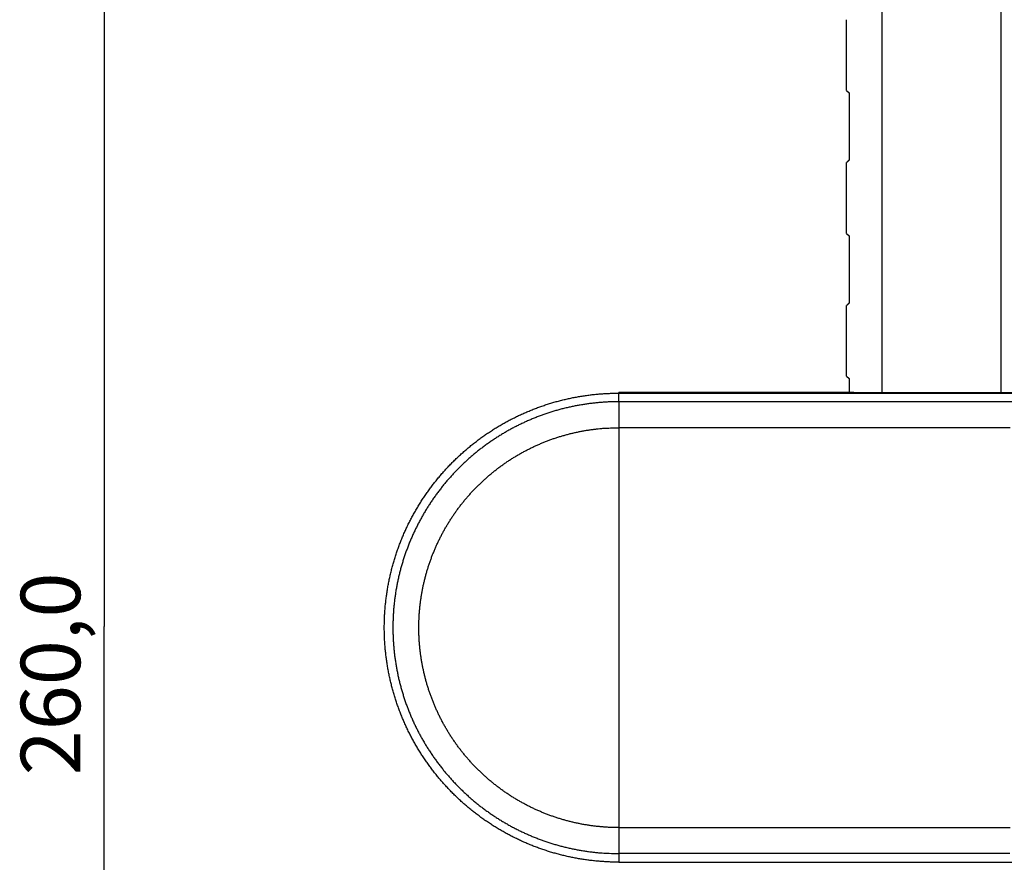
# Model space of a CAD drawing. Extents: x 107 to 1499, y 5 to 956.
# Drawn here: x 638 to 721, y 298 to 368 of the extents above; entities that cross this region are included whole.
import ezdxf

# ---------------------------------------------------------------- set-up
doc = ezdxf.new("R2010")
doc.units = 0
doc.layers.get('0').update_dxf_attribs({"linetype": 'CONTINUOUS'})
doc.layers.add('2', color=7, linetype='CONTINUOUS')
doc.layers.get('0').off()
doc.styles.get("Standard").update_dxf_attribs({"font": 'monotxt.shx'})
doc.dimstyles.new('DSTYLE1', dxfattribs={"dimtxt": 5, "dimasz": 3, "dimexe": 3, "dimexo": 0, "dimgap": 2, "dimtad": 1, "dimrnd": 0.1, "dimzin": 3, "dimcen": 0.09, "dimazin": 3, "dimtp": 1, "dimtm": 1, "dimtfac": 1, "dimtofl": 0, "dimtmove": 0, "dimatfit": 3})

# ---------------------------------------------------------------- blocks, each defined once
blk = doc.blocks.new('_AH1')
at = {"color": 0, "linetype": 'CONTINUOUS'}
for p, q in [((-1, 0.166667), (0, 0)), ((-1, 0.166667), (-1, -0.166667)), ((0, 0), (-1, -0.166667)), ((0, 0), (-1, 0))]:
    blk.add_line(p, q, dxfattribs=at)
blk = doc.blocks.new('*D35977')
at = {"layer": '2', "color": 1, "linetype": 'CONTINUOUS'}
for p, q in [((690.49379, 447.37684), (642.09333, 447.37684)), ((645.09333, 447.37684), (645.09333, 317.37684)), ((645.09333, 187.37684), (645.09333, 317.37684)), ((690.49379, 187.37684), (642.09333, 187.37684))]:
    blk.add_line(p, q, dxfattribs=at)
at = {"layer": '2', "color": 1, "xscale": 3, "yscale": 3, "zscale": 3}
for p, rotation in [((645.09333, 447.37684), 90), ((645.09333, 187.37684), 270)]:
    blk.add_blockref('_AH1', p, dxfattribs=dict(at, rotation=rotation))
at = {"layer": '2', "color": 1, "linetype": 'CONTINUOUS'}
blk.add_text('260,0', height=5, rotation=90, dxfattribs=at).set_placement((643.09233, 304.87684))

msp = doc.modelspace()

# ---------------------------------------------------------------- linework, layer by layer
at = {"layer": '2', "color": 40, "linetype": 'CONTINUOUS'}
for p, q in [((710.44143, 369.05821), (710.44143, 337.02196)), ((720.49379, 337.02076), (720.49379, 369.05821)), ((707.49379, 362.40185), (707.49379, 368.35185)), ((707.49386, 362.40185), (707.69388, 362.2019)), ((707.69388, 362.2019), (707.69388, 356.5519)), ((707.49379, 350.40185), (707.49379, 356.35185)), ((707.49385, 350.40185), (707.69387, 350.2019)), ((707.69387, 350.2019), (707.69387, 344.5519)), ((707.49379, 338.40185), (707.49379, 344.35185)), ((707.49385, 338.40185), (707.69387, 338.2019)), ((707.69387, 338.2019), (707.69387, 337.02229)), ((688.34336, 336.9808), (688.34337, 337.02459)), ((688.33869, 297.58577), (688.33868, 297.54198))]:
    msp.add_line(p, q, dxfattribs=at)
at = {"layer": '2', "color": 3, "linetype": 'CONTINUOUS'}
for p, q in [((688.34328, 336.26007), (688.34336, 336.9808)), ((688.34328, 336.26007), (688.34302, 334.07904)), ((688.34303, 334.07906), (688.33904, 300.48751)), ((688.33904, 300.48751), (688.33878, 298.30649)), ((688.33878, 298.3065), (688.33869, 297.58577))]:
    msp.add_line(p, q, dxfattribs=at)
for points in [[(940.91296, 300.46612, 0), (943.90268, 300.46612)], [(1030.6047, 300.46612, 0), (1033.2224, 300.46612)], [(730.19491, 298.30152, 0), (727.20672, 298.30187)], [(1023.0436, 297.56438, 0), (1020.2103, 297.56438)], [(1014.5438, 297.56438, 0), (1011.7105, 297.56438)], [(966.37235, 297.56438, 0), (963.54482, 297.56438)], [(1036.5842, 300.46612, 0), (1041.7621, 300.46612)], [(751.12292, 298.29903, 0), (748.1332, 298.29939, 0), (745.14346, 298.29974)], [(721.21969, 298.30258), (718.23602, 298.30293), (715.27019, 298.30328), (712.25657, 298.30364), (709.17255, 298.30401), (706.27712, 298.30435), (703.65947, 298.30466), (700.29766, 298.30506, 0.00000001), (695.11972, 298.30567), (688.33875, 298.30648)], [(766.07144, 298.29726, -0.00000001), (763.08174, 298.29762)], [(1042.8765, 336.9594, 0.00000001), (1040.0432, 336.9594)], [(1031.5434, 336.95941, 0.00000001), (1028.7101, 336.95941)], [(787.15544, 336.9691, 0.00000002), (790.34132, 336.96872, 0.00000003), (795.24831, 336.96814, 0.00000001), (801.67444, 336.96739)], [(966.37228, 336.95941, 0.00000001), (963.54474, 336.95941, 0.00000001), (960.7341, 336.95941)], [(1006.0439, 336.95941, 0.00000001), (1003.2106, 336.95941)], [(1000.3774, 336.95941, 0.00000001), (997.54409, 336.95941)], [(986.21097, 336.95941, 0.00000001), (983.37779, 336.95941)], [(730.19945, 336.25513, -0.00000001), (727.21126, 336.25548)], [(977.71077, 336.95941, 0.00000001), (974.87786, 336.95941, 0.00000001), (972.04603, 336.95941)], [(688.34329, 336.98082), (691.17657, 336.98048, 0.00000001), (694.00985, 336.98015), (696.84313, 336.97981), (699.67641, 336.97947), (702.50969, 336.97913), (705.34297, 336.9788, 0.00000001), (708.17625, 336.97846), (711.00953, 336.97812), (713.84281, 336.97778), (716.67609, 336.97745), (719.50937, 336.97711), (722.34265, 336.97677)], [(949.73094, 336.95941, 0.00000001), (946.54505, 336.95941)], [(724.22, 336.25584, -0.00000001), (721.22422, 336.2562), (718.24055, 336.25656), (715.27472, 336.25691), (712.2611, 336.25728, -0.00000002), (709.17708, 336.25765, -0.00000001), (706.28165, 336.25799), (703.664, 336.25831, -0.00000002), (700.30219, 336.25871, -0.00000004), (695.12425, 336.25933), (688.34329, 336.26015)], [(728.00921, 336.9761, 0.00000001), (730.84248, 336.97576)], [(688.33912, 300.48754), (691.32884, 300.48719), (694.31856, 300.48683), (697.30828, 300.48647, 0.00000001), (700.298, 300.48611), (703.28772, 300.48576), (706.27744, 300.4854), (709.26716, 300.48504), (712.25688, 300.48469), (715.2466, 300.48433), (718.23632, 300.48398), (721.22604, 300.48362)], [(742.17559, 336.97442, 0.00000001), (745.00888, 336.97408)], [(955.86191, 336.23871, 0.00000001), (958.8516, 336.23871)], [(961.84129, 336.23871, 0.00000001), (964.83099, 336.23871, 0.00000001), (967.82069, 336.23871, 0.00000001), (970.81039, 336.23871)], [(747.84218, 336.97375, 0.00000001), (750.67543, 336.97341)], [(979.7795, 336.23871, 0.00000001), (982.76921, 336.23871)], [(997.71767, 336.23871, 0.00000001), (1000.7075, 336.23871)], [(770.51411, 336.97106, 0.00000001), (773.34165, 336.97073, 0.00000001), (776.15229, 336.9704, 0.00000001), (779.00821, 336.97006, 0.00000001), (781.93084, 336.96971)], [(787.15085, 297.57407, 0.00000003), (790.33675, 297.5737, 0.00000005), (795.24375, 297.57313, 0.00000002), (801.6699, 297.57237)], [(792.60691, 300.47518, 0.00000003), (795.96867, 300.47478, 0.00000005), (801.14653, 300.47418, 0.00000003), (807.92738, 300.47338)], [(764.84037, 336.97173, 0.00000001), (767.6751, 336.9714)], [(1021.6116, 336.23871, 0.00000001), (1024.6253, 336.23871, 0.00000001), (1027.7093, 336.23872)], [(721.22399, 334.07516), (718.24033, 334.07552), (715.2745, 334.07587, -0.00000001), (712.26088, 334.07623), (709.17687, 334.0766), (706.28144, 334.07694), (703.66379, 334.07725), (700.30199, 334.07766, -0.00000002), (695.12406, 334.07827), (688.34311, 334.07908)], [(730.19922, 334.0741, -0.00000001), (727.21103, 334.07445, -0.00000001), (724.21977, 334.07481)], [(784.0145, 336.24869, 0.00000001), (781.02477, 336.24904, 0.00000001), (778.03505, 336.2494)], [(742.15812, 334.07268, -0.00000001), (739.16849, 334.07303)], [(688.33875, 297.58581), (691.17202, 297.58547), (694.00529, 297.58513), (696.83857, 297.58479), (699.67184, 297.58445, 0.00000001), (702.50511, 297.58411, 0.00000001), (705.33838, 297.58377), (708.17165, 297.58343, 0.00000001), (711.00493, 297.58309, 0.00000001), (713.8382, 297.58276), (716.67147, 297.58242, 0.00000002), (719.50475, 297.58208), (722.33802, 297.58174, 0.00000002), (725.1713, 297.58141)], [(1021.6355, 334.05767, 0.00000001), (1018.6458, 334.05767)], [(733.18492, 300.4822, 0.00000001), (736.17463, 300.48184)], [(1036.5842, 336.23872, 0.00000003), (1041.7621, 336.23873)], [(763.0862, 334.0702, -0.00000002), (760.09647, 334.07055, -0.00000002), (757.10674, 334.07091, -0.00000002), (754.11702, 334.07126)], [(742.15406, 300.48113, 0.00000002), (745.14377, 300.48078)], [(792.98367, 336.24761, 0.00000002), (789.99394, 336.24797, 0.00000002), (787.00422, 336.24833)], [(772.05537, 334.06914, -0.00000002), (769.06565, 334.06949)], [(748.13349, 300.48042, 0.00000002), (751.12322, 300.48007, 0.00000002), (754.11291, 300.47972, 0.00000002), (757.10252, 300.47936, 0.00000002), (760.09232, 300.47901, 0.00000002), (763.08242, 300.47865, 0.00000002), (766.07173, 300.4783, 0.00000002), (769.0599, 300.47795)], [(792.98346, 334.06668, -0.00000002), (789.99373, 334.06703, -0.00000002), (787.00401, 334.06738, -0.00000002), (784.01428, 334.06773, -0.00000002), (781.02455, 334.06808, -0.00000002), (778.03483, 334.06844)], [(730.83785, 297.58073, 0.00000002), (733.67112, 297.58039, 0.00000002), (736.5044, 297.58006)], [(1015.6561, 334.05767, 0.00000002), (1012.6664, 334.05766, 0.00000002), (1009.6766, 334.05766)], [(804.94237, 334.06527, -0.00000002), (801.95264, 334.06562, -0.00000002), (798.96292, 334.06598, -0.00000002), (795.97319, 334.06633)], [(759.171, 297.57737, 0.00000002), (762.00391, 297.57704, 0.00000002), (764.83574, 297.5767, 0.00000002), (767.67047, 297.57637, 0.00000002), (770.50949, 297.57603, 0.00000002), (773.33704, 297.5757, 0.00000002), (776.14768, 297.57537, 0.00000002), (779.0036, 297.57503, 0.00000003), (781.92624, 297.57469, 0.00000002), (784.67017, 297.57437)], [(772.05113, 300.4776, 0.00000002), (775.04689, 300.47724, 0.00000002), (778.03053, 300.47689)], [(804.94256, 336.24617, 0.00000002), (801.95284, 336.24653, 0.00000002), (798.96311, 336.24689)], [(780.99633, 300.47654, 0.00000002), (784.00992, 300.47619, 0.00000003), (787.0939, 300.47583, 0.00000002), (789.9893, 300.47549)], [(1003.6972, 334.05766, 0.00000002), (1000.7075, 334.05766, 0.00000003), (997.71777, 334.05766, 0.00000003), (994.72805, 334.05765, 0.00000003), (991.73835, 334.05765, 0.00000003), (988.74863, 334.05765, 0.00000003), (985.75889, 334.05764, 0.00000003), (982.76921, 334.05764, 0.00000003), (979.7796, 334.05764, 0.00000004), (976.78979, 334.05763, 0.00000004), (973.7997, 334.05763, 0.00000004), (970.81039, 334.05762, 0.00000004), (967.82222, 334.05761, 0.00000004), (964.83099, 334.05761, 0.00000004), (961.83524, 334.0576, 0.00000004), (958.8516, 334.05759, 0.00000004), (955.8858, 334.05758, 0.00000005), (952.87222, 334.05758, 0.00000006), (949.78824, 334.05757, 0.00000005), (946.89285, 334.05756)], [(944.27524, 334.05755, 0.00000007), (940.91349, 334.05753, 0.00000013), (935.73564, 334.05751, 0.00000006), (928.9548, 334.05748, 0.00000003)], [(826.66233, 295.06921, 0.00000023), (826.21913, 295.14901, 0.00000023), (825.77594, 295.22882, 0.00000023), (825.33274, 295.30863, 0.00000022), (824.88955, 295.38843, 0.00000021), (824.44635, 295.46824, 0.00000021), (824.00316, 295.54804, 0.0000002), (823.55997, 295.62785, 0.0000002), (823.11677, 295.70765, 0.00000019), (822.67358, 295.78745, 0.00000019), (822.23039, 295.86725, 0.00000018), (821.7872, 295.94706, 0.00000018), (821.34401, 296.02686, 0.00000017), (820.90082, 296.10666, 0.00000017), (820.45763, 296.18646, 0.00000016), (820.01445, 296.26626, 0.00000016), (819.57126, 296.34606, 0.00000015), (819.12807, 296.42586, 0.00000014), (818.68488, 296.50566, 0.00000014), (818.2417, 296.58546, 0.00000013), (817.79851, 296.66526, 0.00000013), (817.35532, 296.74506, 0.00000012), (816.91215, 296.82485, 0.00000012), (816.46895, 296.90465, 0.00000011), (816.02571, 296.98446, 0.00000011), (815.58258, 297.06425, 0.0000001), (815.13962, 297.144, 0.0000001), (814.69621, 297.22384, 0.00000009), (814.25213, 297.3038, 0.00000008), (813.80984, 297.38344, 0.00000008), (813.3702, 297.4626, 0.00000008), (812.92347, 297.54303, 0.00000008), (812.46631, 297.62534, 0.00000006), (812.0371, 297.70262, 0.00000003), (811.64907, 297.77249, 0.00000007), (811.15072, 297.86222, 0.00000009), (810.38316, 298.00042, 0.00000004), (809.37797, 298.1814, 0.00000002)], [(826.66759, 339.46449, -0.00000018), (826.22439, 339.38479, -0.00000019), (825.78119, 339.30509, -0.00000018), (825.33799, 339.2254, -0.00000017), (824.89478, 339.1457, -0.00000016), (824.45158, 339.066, -0.00000015), (824.00838, 338.98631, -0.00000014), (823.56518, 338.90661, -0.00000013), (823.12197, 338.82691, -0.00000012), (822.67877, 338.74722, -0.00000011), (822.23557, 338.66752, -0.00000011), (821.79236, 338.58783, -0.0000001), (821.34916, 338.50813, -0.00000009), (820.90596, 338.42844, -0.00000008), (820.46275, 338.34874, -0.00000007), (820.01955, 338.26905, -0.00000006), (819.57635, 338.18935, -0.00000005), (819.13314, 338.10966, -0.00000004), (818.68994, 338.02996, -0.00000003), (818.24674, 337.95027, -0.00000002), (817.80353, 337.87057)], [(816.03066, 337.55178, 0.00000002), (815.58752, 337.4721, 0.00000003), (815.14454, 337.39245, 0.00000004), (814.70111, 337.31271, 0.00000005), (814.25701, 337.23285, 0.00000006), (813.81471, 337.15332, 0.00000006), (813.37505, 337.07426, 0.00000008), (812.9283, 336.99393, 0.00000012), (812.47112, 336.91172, 0.00000009), (812.0419, 336.83454)], [(811.65386, 336.76476, 0.00000015), (811.1555, 336.67515, 0.00000031), (810.38791, 336.53712, 0.00000015), (809.38269, 336.35636, 0.00000008)], [(814.15485, 300.30026, -0.00000013), (813.76684, 300.37021, -0.00000052)], [(812.501, 300.59842, -0.00000043), (811.49587, 300.77962, -0.00000023)], [(688.34329, 336.26015), (687.99274, 336.25684, 0.00460578), (687.64235, 336.24717, 0.0046115), (687.29209, 336.23088, 0.00460512), (686.94211, 336.20823, 0.00459253), (686.59257, 336.179, 0.00458541), (686.24358, 336.14346, 0.00458065), (685.89528, 336.10136, 0.00457752), (685.54777, 336.05299, 0.00457601), (685.20119, 335.9981, 0.00457636), (684.85565, 335.93696, 0.00457875), (684.51131, 335.86935, 0.00458255), (684.16825, 335.79552, 0.00458884), (683.82664, 335.71524, 0.00459603), (683.48655, 335.62879, 0.0046059), (683.14817, 335.53593, 0.00461673), (682.81155, 335.43692, 0.00463114), (682.4769, 335.33154, 0.00463289), (682.14424, 335.22008, 0.00462204), (681.81377, 335.10235, 0.004613), (681.4855, 334.97864, 0.00460335), (681.15963, 334.84876, 0.00459645), (680.83617, 334.71301, 0.00459047), (680.51533, 334.5712, 0.00458657), (680.1971, 334.42362, 0.0045837), (679.88172, 334.27009, 0.00458263), (679.56916, 334.11088, 0.00458302), (679.25965, 333.94584, 0.00458488), (678.95318, 333.77523, 0.00458862), (678.64997, 333.59887, 0.00459321), (678.35001, 333.41706, 0.0045998), (678.05354, 333.22962, 0.00460772), (677.76052, 333.03682, 0.00461898), (677.4712, 332.83849, 0.00461993), (677.18553, 332.63493, 0.00461093), (676.90375, 332.42601, 0.00460303), (676.62579, 332.21201, 0.00459433), (676.35191, 331.99281, 0.00458841), (676.08202, 331.76869, 0.00458385), (675.81639, 331.53953, 0.00458122), (675.55494, 331.30562, 0.0045799), (675.29792, 331.06683, 0.00458025), (675.04526, 330.82345, 0.00458237), (674.79722, 330.57535, 0.00458583), (674.5537, 330.32282, 0.00459151), (674.31499, 330.06574, 0.00459779), (674.08098, 329.80438, 0.00460621), (673.85196, 329.53865, 0.00461628), (673.62782, 329.26879, 0.00463053), (673.40884, 328.99471, 0.0046327), (673.1949, 328.71669, 0.00462334), (672.98626, 328.43467, 0.00461406), (672.78278, 328.1489, 0.00460255), (672.58472, 327.85934, 0.00459443), (672.39193, 327.56625, 0.00458767), (672.20468, 327.26958, 0.00458305), (672.02282, 326.96958, 0.00457942), (671.84663, 326.66622, 0.00457778), (671.67594, 326.35975, 0.00457767), (671.51104, 326.05013, 0.00457922), (671.35177, 325.7376, 0.00458273), (671.1984, 325.42213, 0.00458718), (671.05077, 325.10397, 0.00459355), (670.90917, 324.78309, 0.00460186), (670.77343, 324.45971, 0.00461406), (670.64384, 324.13383, 0.00461747), (670.52021, 323.80567, 0.0046127), (670.40281, 323.47524, 0.00460729), (670.29142, 323.14275, 0.00459972), (670.18632, 322.80823, 0.00459513), (670.0873, 322.47186, 0.00459227), (669.99463, 322.1337, 0.00459089), (669.9081, 321.79392, 0.00459058), (669.82797, 321.45258, 0.00459234), (669.75404, 321.10984, 0.00459658), (669.68659, 320.76577, 0.0045994), (669.62539, 320.42054, 0.00460151), (669.57071, 320.07421, 0.00459927), (669.52231, 319.72695, 0.00459218), (669.48046, 319.37884, 0.00458816), (669.4449, 319.03002, 0.00458621), (669.41591, 318.6806, 0.0045858), (669.39324, 318.33071, 0.00458684), (669.37715, 317.98046, 0.00458914), (669.36741, 317.62998, 0.00459327), (669.36427, 317.27938, 0.00459905), (669.36749, 316.92878, 0.00460793), (669.37734, 316.5783, 0.00460934), (669.39355, 316.22806, 0.00460361), (669.41637, 315.87818, 0.00459861), (669.44551, 315.52877, 0.00459311), (669.48124, 315.17998, 0.0045901), (669.52326, 314.83188, 0.00458884), (669.57183, 314.48464, 0.00458889), (669.62666, 314.13834, 0.00459028), (669.68801, 313.79313, 0.00459394), (669.7556, 313.44909, 0.00460079), (669.82968, 313.10638, 0.00460354), (669.90995, 312.76508, 0.00460285), (669.99665, 312.42536, 0.00459954), (670.08949, 312.08726, 0.00459277), (670.18869, 311.75096, 0.00458912), (670.29394, 311.41652, 0.00458767), (670.40547, 311.08412, 0.00458753), (670.52298, 310.75378, 0.00458867), (670.6467, 310.42572, 0.00459168), (670.77633, 310.09995, 0.0045973), (670.91208, 309.77669, 0.00460185), (671.05368, 309.45594, 0.00460645), (671.20131, 309.13792, 0.00460498), (671.35468, 308.82263, 0.00459708), (671.51397, 308.51029, 0.00459234), (671.67888, 308.20087, 0.00458956), (671.84958, 307.89461, 0.0045884), (672.0258, 307.59149, 0.00458858), (672.20769, 307.29174, 0.00459018), (672.39496, 306.99533, 0.00459361), (672.5878, 306.70251, 0.0045985), (672.78591, 306.41323, 0.00460607), (672.98945, 306.12774, 0.00460664), (673.19814, 305.84599, 0.00460034), (673.4121, 305.56823, 0.00459543), (673.63106, 305.29438, 0.00459069), (673.85513, 305.0247, 0.00458823), (674.08404, 304.75912, 0.00458743), (674.3179, 304.49789, 0.00458793), (674.55645, 304.24094, 0.00458984), (674.79979, 303.98852, 0.00459399), (675.04766, 303.74055, 0.00460141), (675.30017, 303.49732, 0.00460411), (675.55705, 303.2587, 0.00460275), (675.81838, 303.02497, 0.0045994), (676.08391, 302.79601, 0.0045932), (676.3537, 302.5721, 0.00459), (676.62749, 302.35309, 0.00458899), (676.90535, 302.13928, 0.00458914), (677.18704, 301.93053, 0.00459051), (677.47261, 301.72712, 0.00459409), (677.76182, 301.52892, 0.00460081), (678.05472, 301.33621, 0.0046041), (678.35106, 301.14885, 0.00460482), (678.6509, 300.96711, 0.00460175), (678.95398, 300.79083, 0.00459419), (679.26033, 300.62029, 0.00458997), (679.56971, 300.45532, 0.00458802), (679.88214, 300.2962, 0.00458746), (680.19739, 300.14275, 0.00458813), (680.51547, 299.99526, 0.00459075), (680.83616, 299.85356, 0.00459598), (681.15947, 299.71793, 0.00460016), (681.48517, 299.58819, 0.00460416), (681.81327, 299.46462, 0.00460179), (682.14354, 299.34702, 0.00459272), (682.47596, 299.23566, 0.0045922), (682.81037, 299.13033, 0.00459867), (683.14673, 299.03131, 0.00458704), (683.48475, 298.93839, 0.0045602), (683.82432, 298.85186, 0.00460188), (684.16578, 298.77148, 0.00469943), (684.50923, 298.69754, 0.00457152), (684.85256, 298.62985, 0.00427599), (685.19502, 298.56872, 0.00471327), (685.54415, 298.51375, 0.00560361), (685.90251, 298.46516, 0.00425399), (686.23957, 298.42327, 0.00146555), (686.54481, 298.38855, 0.0059854), (686.93782, 298.35851, 0.01031318), (687.54412, 298.33108, 0.00504606), (688.33875, 298.30648, 0.00267186)], [(688.33912, 300.48754), (688.02885, 300.49051, -0.00459367), (687.71875, 300.4991, -0.00459831), (687.4088, 300.51353, -0.00459463), (687.09911, 300.53357, -0.00458889), (686.78985, 300.55944, -0.00458709), (686.48111, 300.59089, -0.00458722), (686.173, 300.62814, -0.00458858), (685.8656, 300.67096, -0.00459204), (685.55908, 300.71957, -0.0045974), (685.25349, 300.77372, -0.00460592), (684.949, 300.83364, -0.00460753), (684.64565, 300.89907, -0.00460237), (684.3436, 300.97021, -0.00459795), (684.04289, 301.0468, -0.00459301), (683.74368, 301.12904, -0.00459044), (683.44602, 301.21668, -0.00458954), (683.15006, 301.3099, -0.00458988), (682.85583, 301.40846, -0.00459151), (682.56351, 301.51255, -0.00459523), (682.27313, 301.62192, -0.00460199), (681.98486, 301.73675, -0.00460346), (681.69871, 301.85679, -0.00460011), (681.41488, 301.9822, -0.00459618), (681.13335, 302.11274, -0.00459076), (680.85433, 302.24855, -0.00458807), (680.57781, 302.38938, -0.00458745), (680.30399, 302.5354, -0.00458803), (680.03285, 302.68633, -0.00458997), (679.7646, 302.84235, -0.00459419), (679.49923, 303.0032, -0.00460175), (679.23694, 303.16903, -0.00460482), (678.9777, 303.33959, -0.0046041), (678.72174, 303.51502, -0.00460081), (678.46899, 303.69505, -0.00459409), (678.21968, 303.87981, -0.00459051), (677.97374, 304.06904, -0.00458914), (677.73142, 304.26288, -0.00458899), (677.49264, 304.46106, -0.00459), (677.25763, 304.6637, -0.0045932), (677.02633, 304.87056, -0.0045994), (676.79898, 305.08176, -0.00460275), (676.57549, 305.29704, -0.00460411), (676.35611, 305.51651, -0.00460141), (676.14073, 305.73991, -0.00459399), (675.9296, 305.96734, -0.00458984), (675.72262, 306.19854, -0.00458793), (675.52002, 306.4336, -0.00458743), (675.3217, 306.67228, -0.00458823), (675.12791, 306.91466, -0.00459069), (674.93854, 307.1605, -0.00459543), (674.75383, 307.40986, -0.00460034), (674.57369, 307.66254, -0.00460664), (674.39834, 307.91857, -0.00460607), (674.22767, 308.17774, -0.0045985), (674.06192, 308.44009, -0.00459361), (673.90093, 308.70539, -0.00459018), (673.74497, 308.97367, -0.00458858), (673.59389, 309.24473, -0.0045884), (673.44793, 309.51858, -0.00458956), (673.30695, 309.79503, -0.00459234), (673.17121, 310.07408, -0.00459708), (673.04054, 310.35555, -0.00460498), (672.91522, 310.63943, -0.00460645), (672.79507, 310.92554, -0.00460185), (672.68034, 311.21387, -0.0045973), (672.57084, 311.50423, -0.00459168), (672.46683, 311.7966, -0.00458867), (672.36812, 312.0908, -0.00458753), (672.27496, 312.3868, -0.00458767), (672.18717, 312.68444, -0.00458912), (672.105, 312.98369, -0.00459277), (672.02827, 313.28437, -0.00459954), (671.95722, 313.58644, -0.00460285), (671.89166, 313.88976, -0.00460354), (671.83183, 314.19426, -0.00460079), (671.77754, 314.49979, -0.00459394), (671.729, 314.8063, -0.00459028), (671.68602, 315.11363, -0.00458889), (671.64882, 315.42171, -0.00458884), (671.61721, 315.73042, -0.0045901), (671.59141, 316.03967, -0.00459311), (671.57122, 316.34934, -0.00459861), (671.55687, 316.65932, -0.00460361), (671.54815, 316.96952, -0.00460934), (671.5453, 317.27983, -0.00460793), (671.54808, 317.59013, -0.00459905), (671.5567, 317.90034, -0.00459327), (671.57094, 318.21033, -0.00458914), (671.591, 318.52001, -0.00458684), (671.61666, 318.82927, -0.0045858), (671.64813, 319.13799, -0.00458621), (671.68518, 319.4461, -0.00458816), (671.72801, 319.75345, -0.00459218), (671.77641, 320.05997, -0.00459927), (671.83058, 320.36553, -0.00460151), (671.89028, 320.67005, -0.0045994), (671.95571, 320.97339, -0.00459658), (672.02662, 321.2755, -0.00459234), (672.10321, 321.57623, -0.00459058), (672.18523, 321.87553, -0.00459089), (672.27287, 322.17324, -0.00459227), (672.36589, 322.46931, -0.00459513), (672.46448, 322.76359, -0.00459972), (672.56838, 323.05604, -0.00460729), (672.67781, 323.34649, -0.0046127), (672.7925, 323.63491, -0.00461747), (672.91264, 323.92112, -0.00461406), (673.03797, 324.20512, -0.00460186), (673.16863, 324.48672, -0.00459355), (673.30437, 324.76593, -0.00458718), (673.44534, 325.04254, -0.00458273), (673.59129, 325.31658, -0.00457922), (673.74236, 325.58783, -0.00457767), (673.8983, 325.85632, -0.00457778), (674.05926, 326.12184, -0.00457942), (674.22498, 326.38441, -0.00458305), (674.39562, 326.64382, -0.00458767), (674.57092, 326.9001, -0.00459443), (674.75101, 327.15302, -0.00460255), (674.93567, 327.40263, -0.00461406), (675.12502, 327.6487, -0.00462334), (675.31883, 327.89127, -0.0046327), (675.51721, 328.13012, -0.00463053), (675.71991, 328.36531, -0.00461628), (675.92703, 328.59663, -0.00460621), (676.1383, 328.82416, -0.00459779), (676.35383, 329.04767, -0.00459151), (676.57336, 329.26725, -0.00458583), (676.79699, 329.48267, -0.00458237), (677.02447, 329.69401, -0.00458025), (677.25587, 329.90104, -0.0045799), (677.49097, 330.10386, -0.00458122), (677.72984, 330.30222, -0.00458385), (677.97224, 330.49623, -0.00458841), (678.21825, 330.68563, -0.00459433), (678.46765, 330.87055, -0.00460303), (678.72049, 331.05071, -0.00461093), (678.97656, 331.22624, -0.00461993), (679.2359, 331.39688, -0.00461898), (679.4983, 331.56278, -0.00460771), (679.76378, 331.7237, -0.0045998), (680.03214, 331.87978, -0.00459321), (680.30339, 332.03078, -0.00458861), (680.57732, 332.17686, -0.00458486), (680.85396, 332.31777, -0.00458303), (681.1331, 332.45365, -0.00458268), (681.41475, 332.58427, -0.00458369), (681.69872, 332.70979, -0.00458637), (681.985, 332.82993, -0.00459052), (682.27342, 332.94488, -0.00459716), (682.56396, 333.05438, -0.00460316), (682.85645, 333.15858, -0.00461049), (683.15087, 333.25723, -0.00462274), (683.44707, 333.3505, -0.00464168), (683.74503, 333.43812, -0.00462867), (684.04448, 333.52032, -0.00458663), (684.34533, 333.59683, -0.00461489), (684.64783, 333.66788, -0.00469745), (684.9521, 333.73323, -0.00455828), (685.25624, 333.79307, -0.00425188), (685.55959, 333.84713, -0.00468618), (685.86881, 333.89575, -0.00558274), (686.18617, 333.93874, -0.00423943), (686.48467, 333.97582, -0.0014532), (686.75496, 334.00656, -0.00597963), (687.10293, 334.03315, -0.01032563), (687.63968, 334.05738, -0.00505463), (688.34311, 334.07908, -0.00267567)]]:
    msp.add_lwpolyline(points, format="xyb", dxfattribs=at)
at = {"layer": '2', "color": 40, "linetype": 'CONTINUOUS'}
for points in [[(787.50805, 337.01282, 0), (784.67477, 337.01315)], [(753.50871, 337.01685, 0), (750.67543, 337.01719)], [(730.84212, 337.01954, 0), (728.00921, 337.01987)], [(722.34265, 337.02055, 0), (719.50363, 337.02088), (716.67609, 337.02122), (713.86546, 337.02155, 0), (711.00954, 337.02189), (708.0869, 337.02223), (705.34298, 337.02256), (702.8623, 337.02285), (699.67642, 337.02323), (694.76942, 337.02381), (688.34329, 337.02457)], [(1008.8772, 297.52061, 0.00000001), (1011.709, 297.52061)], [(994.71085, 297.5206, 0.00000001), (997.5441, 297.5206)], [(983.37773, 297.5206, 0.00000001), (986.211, 297.5206, 0.00000001), (989.04427, 297.5206, 0.00000001), (991.87755, 297.5206)], [(972.04464, 297.52061, 0.00000001), (974.87791, 297.52061, 0.00000001), (977.71118, 297.52061, 0.00000001), (980.54446, 297.5206)], [(966.37809, 297.52061, 0.00000002), (969.21136, 297.52061)], [(943.71191, 297.52063, 0.00000002), (946.54518, 297.52062, 0.00000002), (949.37845, 297.52062, 0.00000002), (952.21173, 297.52062)], [(1034.0241, 297.52062, 0.00000002), (1037.21, 297.52063, 0.00000003), (1042.1169, 297.52063)], [(1025.8769, 297.52062, 0.00000002), (1028.7995, 297.52062)], [(954.95564, 337.00317, 0.00000002), (952.21173, 337.00317)], [(1045.7098, 337.00315, 0.00000002), (1042.8765, 337.00316, 0.00000002), (1040.0432, 337.00316)], [(1028.7101, 337.00317, 0.00000002), (1025.8769, 337.00318)], [(1023.0436, 337.00318, 0.00000002), (1020.2103, 337.00318, 0.00000002), (1017.377, 337.00318, 0.00000002), (1014.5438, 337.00319, 0.00000002), (1011.7105, 337.00319, 0.00000002), (1008.8772, 337.00319)], [(1006.0439, 337.00319, 0.00000002), (1003.2107, 337.00319)], [(994.71083, 337.00319, 0.00000002), (991.87755, 337.00319, 0.00000002), (989.04425, 337.00319, 0.00000002), (986.211, 337.00319, 0.00000002), (983.37782, 337.00319, 0.00000002), (980.54446, 337.00319)], [(977.71081, 337.00319, 0.00000002), (974.87791, 337.00319, 0.00000002), (972.04609, 337.00319, 0.00000002), (969.21136, 337.00319)], [(960.73419, 337.00318, 0.00000002), (957.87827, 337.00318)], [(949.73106, 337.00317, 0.00000003), (946.54518, 337.00316, 0.00000004), (941.6382, 337.00316)], [(707.6939, 356.55198), (707.68061, 356.5387, 0.00000269), (707.66777, 356.52585, 0.00000288), (707.6554, 356.51348, 0.0000031), (707.64348, 356.50155, 0.00000332), (707.63202, 356.49008, 0.00000359), (707.62101, 356.47907, 0.00000387), (707.61048, 356.46853, 0.00000421), (707.60039, 356.45844, 0.00000457), (707.59078, 356.44882, 0.00000501), (707.58162, 356.43966, 0.00000549), (707.57293, 356.43096, 0.00000608), (707.56469, 356.42272, 0.00000672), (707.55692, 356.41495, 0.00000752), (707.54961, 356.40762, 0.00000844), (707.54276, 356.40077, 0.00000957), (707.53636, 356.39436, 0.00001082), (707.53043, 356.38843, 0.0000126), (707.52494, 356.38293, 0.00001494), (707.51992, 356.3779, 0.00001728), (707.51533, 356.37331, 0.00001917), (707.51122, 356.36919, 0.00002558), (707.50753, 356.36549, 0.00003875), (707.50428, 356.36224, 0.00003982), (707.5015, 356.35945, 0.00001711), (707.4992, 356.35714, 0.00007918), (707.49723, 356.35516, 0.00029499), (707.49544, 356.35336, 0.00041691), (707.49385, 356.35176, 0.00048317)], [(707.6939, 344.55184), (707.68061, 344.53856, 0.00000192), (707.66777, 344.52573, 0.00000206), (707.6554, 344.51336, 0.00000222), (707.64348, 344.50144, 0.00000237), (707.63202, 344.48999, 0.00000256), (707.62101, 344.47899, 0.00000277), (707.61048, 344.46845, 0.00000301), (707.60039, 344.45837, 0.00000327), (707.59078, 344.44876, 0.00000358), (707.58162, 344.4396, 0.00000392), (707.57293, 344.43091, 0.00000434), (707.56469, 344.42268, 0.0000048), (707.55692, 344.41491, 0.00000538), (707.54961, 344.40759, 0.00000603), (707.54276, 344.40075, 0.00000683), (707.53636, 344.39435, 0.00000773), (707.53043, 344.38841, 0.00000901), (707.52494, 344.38293, 0.00001068), (707.51992, 344.3779, 0.00001235), (707.51533, 344.37332, 0.0000137), (707.51122, 344.3692, 0.00001828), (707.50753, 344.36551, 0.00002769), (707.50428, 344.36226, 0.00002846), (707.5015, 344.35947, 0.00001223), (707.4992, 344.35717, 0.0000566), (707.49723, 344.35519, 0.00021096), (707.49544, 344.3534, 0.00029842), (707.49385, 344.3518, 0.0003462)], [(688.33875, 297.58581), (688.14542, 297.5868, -0.00244837), (687.95212, 297.58965, -0.00244981), (687.75884, 297.59445, -0.00244842), (687.5656, 297.60112, -0.00244495), (687.37244, 297.60972, -0.00244271), (687.17936, 297.62017, -0.00244093), (686.9864, 297.63256, -0.00243945), (686.79355, 297.64681, -0.002438), (686.60086, 297.66298, -0.00243697), (686.40833, 297.681, -0.00243612), (686.21599, 297.70094, -0.0024356), (686.02384, 297.72273, -0.0024353), (685.83193, 297.74644, -0.00243528), (685.64025, 297.77198, -0.00243554), (685.44884, 297.79944, -0.00243603), (685.2577, 297.82874, -0.00243685), (685.06687, 297.85994, -0.00243783), (684.87635, 297.89297, -0.00243921), (684.68618, 297.92791, -0.0024407), (684.49636, 297.96468, -0.0024426), (684.30692, 298.00334, -0.0024446), (684.11788, 298.04383, -0.00244725), (683.92925, 298.08621, -0.00244955), (683.74105, 298.13041, -0.00245167), (683.5533, 298.17651, -0.00245096), (683.36599, 298.22441, -0.00244731), (683.17915, 298.2742, -0.00244461), (682.99278, 298.32578, -0.00244267), (682.80692, 298.37924, -0.00244108), (682.62158, 298.43448, -0.00243947), (682.43679, 298.49158, -0.00243835), (682.25255, 298.55045, -0.00243752), (682.06891, 298.61116, -0.00243706), (681.88586, 298.67363, -0.00243687), (681.70344, 298.73793, -0.00243701), (681.52165, 298.80397, -0.00243751), (681.34053, 298.87183, -0.00243828), (681.16009, 298.94142, -0.00243947), (680.98036, 299.01281, -0.00244083), (680.80133, 299.08592, -0.00244258), (680.62306, 299.16081, -0.00244469), (680.44554, 299.23742, -0.00244767), (680.26881, 299.31579, -0.00244946), (680.09285, 299.39587, -0.00244956), (679.91769, 299.47771, -0.00244786), (679.7433, 299.56125, -0.00244484), (679.56975, 299.64654, -0.00244269), (679.39702, 299.7335, -0.00244094), (679.22516, 299.82219, -0.00243958), (679.05414, 299.91254, -0.00243836), (678.88404, 300.00459, -0.00243758), (678.71482, 300.09827, -0.00243707), (678.54655, 300.19364, -0.00243691), (678.3792, 300.29061, -0.00243708), (678.21284, 300.38926, -0.00243753), (678.04743, 300.48949, -0.00243835), (677.88304, 300.59138, -0.00243945), (677.71965, 300.69483, -0.002441), (677.55731, 300.7999, -0.00244263), (677.396, 300.90653, -0.00244477), (677.23579, 301.01475, -0.00244719), (677.07664, 301.12451, -0.00244985), (676.9186, 301.23587, -0.00244976), (676.76164, 301.34875, -0.00244692), (676.60579, 301.46321, -0.00244447), (676.45105, 301.57917, -0.00244244), (676.29746, 301.69669, -0.00244088), (676.145, 301.81568, -0.00243937), (675.99374, 301.9362, -0.00243831), (675.84363, 302.05817, -0.00243755), (675.69475, 302.18164, -0.00243715), (675.54706, 302.30652, -0.00243704), (675.40063, 302.43288, -0.00243724), (675.25542, 302.56064, -0.0024378), (675.1115, 302.68984, -0.00243865), (674.96884, 302.82041, -0.00243993), (674.82749, 302.95239, -0.00244132), (674.68744, 303.08572, -0.00244307), (674.54874, 303.22043, -0.00244535), (674.41135, 303.35646, -0.00244857), (674.27535, 303.49386, -0.00245021), (674.14069, 303.63256, -0.00245008), (674.00742, 303.77261, -0.00244839), (673.8755, 303.91395, -0.00244532), (673.74499, 304.05661, -0.00244315), (673.61587, 304.20052, -0.00244127), (673.48818, 304.34572, -0.00243976), (673.3619, 304.49214, -0.00243829), (673.23708, 304.63982, -0.00243725), (673.11369, 304.7887, -0.00243638), (672.99179, 304.9388, -0.00243584), (672.87133, 305.09006, -0.00243552), (672.75239, 305.24253, -0.00243549), (672.63492, 305.39612, -0.00243574), (672.51899, 305.55088, -0.00243621), (672.40455, 305.70674, -0.00243702), (672.29168, 305.86374, -0.002438), (672.18033, 306.02181, -0.00243937), (672.07056, 306.18099, -0.00244084), (671.96234, 306.3412, -0.00244273), (671.85573, 306.50249, -0.00244475), (671.75068, 306.66479, -0.00244743), (671.64728, 306.82814, -0.00244965), (671.54545, 306.99247, -0.00245159), (671.44529, 307.15781, -0.00245091), (671.34672, 307.32413, -0.00244764), (671.24982, 307.49143, -0.00244519), (671.15453, 307.65966, -0.00244306), (671.06093, 307.82884, -0.00244133), (670.96895, 307.99892, -0.00243959), (670.87869, 308.16992, -0.0024383), (670.79006, 308.34177, -0.00243716), (670.70316, 308.51451, -0.00243639), (670.61792, 308.68807, -0.0024358), (670.53441, 308.86248, -0.00243553), (670.45259, 309.03768, -0.0024355), (670.37252, 309.21369, -0.00243574), (670.29414, 309.39046, -0.00243628), (670.21753, 309.568, -0.00243701), (670.14263, 309.74627, -0.0024381), (670.06952, 309.92527, -0.00243935), (669.99814, 310.10496, -0.00244104), (669.92857, 310.28535, -0.00244274), (669.86073, 310.4664, -0.00244485), (669.79472, 310.64811, -0.00244723), (669.73046, 310.83044, -0.00245035), (669.66805, 311.01341, -0.00245075), (669.6074, 311.19698, -0.00244817), (669.54859, 311.38117, -0.00244569), (669.49155, 311.56593, -0.00244338), (669.43636, 311.75127, -0.00244165), (669.38295, 311.93714, -0.00244003), (669.3314, 312.12354, -0.00243886), (669.28164, 312.31044, -0.00243794), (669.23376, 312.49783, -0.00243741), (669.18767, 312.68567, -0.00243716), (669.14347, 312.87396, -0.00243723), (669.10107, 313.06266, -0.00243765), (669.06057, 313.25178, -0.00243836), (669.02189, 313.44127, -0.00243948), (668.9851, 313.63112, -0.00244077), (668.95015, 313.82131, -0.00244244), (668.91711, 314.01182, -0.0024445), (668.88591, 314.20263, -0.00244739), (668.85662, 314.39373, -0.00244941), (668.82919, 314.58509, -0.00245017), (668.80367, 314.77675, -0.00244863), (668.78001, 314.96866, -0.00244538), (668.75826, 315.16082, -0.00244308), (668.73836, 315.35319, -0.0024412), (668.72039, 315.54576, -0.0024397), (668.70427, 315.7385, -0.00243833), (668.69008, 315.93141, -0.00243741), (668.67774, 316.12444, -0.00243676), (668.66733, 316.31759, -0.00243646), (668.65877, 316.51083, -0.00243648), (668.65215, 316.70415, -0.0024368), (668.64738, 316.89751, -0.00243749), (668.64455, 317.09091, -0.00243843), (668.64357, 317.28431, -0.00243982), (668.64453, 317.4777, -0.00244135), (668.64735, 317.67107, -0.00244328), (668.65211, 317.86437, -0.00244558), (668.65874, 318.0576, -0.0024488), (668.6673, 318.25074, -0.00245064), (668.67773, 318.44378, -0.00245061), (668.6901, 318.63673, -0.00244874), (668.70432, 318.82957, -0.00244554), (668.72049, 319.02228, -0.00244324), (668.73851, 319.21483, -0.00244132), (668.75845, 319.40721, -0.0024398), (668.78025, 319.59939, -0.00243841), (668.80396, 319.79136, -0.00243747), (668.82952, 319.98309, -0.00243679), (668.857, 320.17456, -0.00243648), (668.88631, 320.36576, -0.00243647), (668.91753, 320.55665, -0.00243677), (668.95058, 320.74723, -0.00243743), (668.98553, 320.93746, -0.00243835), (669.02231, 321.12734, -0.00243973), (669.06098, 321.31683, -0.00244123), (669.10147, 321.50592, -0.00244311), (669.14386, 321.69459, -0.00244542), (669.18805, 321.88282, -0.0024487), (669.23413, 322.07057, -0.00245016), (669.28202, 322.25787, -0.00244922), (669.33179, 322.44469, -0.00244715), (669.38337, 322.63105, -0.00244433), (669.43681, 322.81689, -0.00244231), (669.49204, 323.00222, -0.00244067), (669.54913, 323.18699, -0.00243942), (669.60799, 323.37122, -0.00243834), (669.6687, 323.55485, -0.00243767), (669.73116, 323.7379, -0.00243728), (669.79545, 323.92031, -0.00243725), (669.86149, 324.1021, -0.00243756), (669.92934, 324.28321, -0.0024381), (669.99893, 324.46365, -0.00243899), (670.07031, 324.64338, -0.00244029), (670.14342, 324.82241, -0.00244224), (670.21831, 325.00068, -0.00244363), (670.29491, 325.1782, -0.00244478), (670.37328, 325.35493, -0.00245068), (670.45335, 325.53089, -0.00246212), (670.5352, 325.70603, -0.00246478), (670.61874, 325.88038, -0.00245979), (670.70405, 326.05388, -0.0024559), (670.79103, 326.22656, -0.0024522), (670.87974, 326.39836, -0.00244903), (670.97011, 326.56931, -0.00244565), (671.0622, 326.73934, -0.00244289), (671.15592, 326.90849, -0.00244009), (671.25132, 327.0767, -0.00243782), (671.34835, 327.24398, -0.00243554), (671.44703, 327.4103, -0.00243374), (671.54732, 327.57566, -0.002432), (671.64924, 327.74002, -0.00243069), (671.75274, 327.9034, -0.00242949), (671.85786, 328.06574, -0.00242867), (671.96454, 328.22708, -0.00242802), (672.07281, 328.38734, -0.00242768), (672.18261, 328.54655, -0.00242757), (672.29399, 328.70467, -0.00242772), (672.40688, 328.86171, -0.00242816), (672.52132, 329.01762, -0.0024288), (672.63726, 329.17243, -0.00242978), (672.75472, 329.32607, -0.0024309), (672.87365, 329.47857, -0.00243243), (672.99409, 329.62987, -0.00243404), (673.11598, 329.78001, -0.00243611), (673.23936, 329.92892, -0.0024382), (673.36416, 330.07663, -0.00244076), (673.49043, 330.22308, -0.00244337), (673.61809, 330.3683, -0.00244665), (673.74721, 330.51223, -0.0024495), (673.8777, 330.6549, -0.00245257), (674.00962, 330.79624, -0.00245683), (674.1429, 330.93628, -0.00246343), (674.27758, 331.07497, -0.00246355), (674.41359, 331.21235, -0.00245669), (674.55099, 331.34836, -0.00245102), (674.68971, 331.48305, -0.0024456), (674.82979, 331.61635, -0.00244257), (674.97115, 331.74831, -0.00244141), (675.11383, 331.87885, -0.00244023), (675.25776, 332.00802, -0.00243881), (675.40299, 332.13575, -0.00243793), (675.54944, 332.26209, -0.00243742), (675.69714, 332.38695, -0.00243725), (675.84604, 332.51039, -0.00243736), (675.99616, 332.63233, -0.00243777), (676.14744, 332.75282, -0.00243855), (676.29991, 332.87178, -0.00243962), (676.45351, 332.98927, -0.00244114), (676.60828, 333.10521, -0.00244272), (676.76413, 333.21964, -0.00244482), (676.92111, 333.33249, -0.00244724), (677.07917, 333.44381, -0.00244975), (677.23834, 333.55355, -0.00244941), (677.39857, 333.66175, -0.0024465), (677.5599, 333.76836, -0.00244412), (677.72226, 333.87341, -0.00244211), (677.88567, 333.97684, -0.00244056), (678.05008, 334.07869, -0.0024391), (678.2155, 334.1789, -0.00243809), (678.38188, 334.27752, -0.00243735), (678.54925, 334.37448, -0.00243698), (678.71754, 334.46982, -0.00243691), (678.88677, 334.56348, -0.00243714), (679.05688, 334.6555, -0.00243774), (679.22791, 334.74581, -0.00243861), (679.39978, 334.83448, -0.00243993), (679.57253, 334.92141, -0.00244135), (679.74609, 335.00667, -0.00244317), (679.92048, 335.09018, -0.00244544), (680.09566, 335.172, -0.0024486), (680.27163, 335.25204, -0.00244992), (680.44837, 335.33039, -0.00244895), (680.62591, 335.40697, -0.00244687), (680.8042, 335.48183, -0.00244411), (680.98323, 335.55492, -0.00244214), (681.16298, 335.62628, -0.00244044), (681.34344, 335.69584, -0.00243915), (681.52456, 335.76367, -0.00243806), (681.70636, 335.82969, -0.00243737), (681.88879, 335.89396, -0.00243696), (682.07186, 335.9564, -0.0024369), (682.25551, 336.01709, -0.00243718), (682.43975, 336.07593, -0.00243772), (682.62455, 336.13299, -0.0024386), (682.8099, 336.18821, -0.00243985), (682.99576, 336.24163, -0.00244166), (683.18213, 336.29319, -0.00244318), (683.36897, 336.34294, -0.00244486), (683.55629, 336.39081, -0.00244824), (683.74405, 336.43687, -0.00245328), (683.93227, 336.48104, -0.00245402), (684.12093, 336.5234, -0.00245109), (684.31002, 336.56386, -0.0024484), (684.49952, 336.60249, -0.00244569), (684.68941, 336.63923, -0.00244281), (684.87966, 336.67415, -0.00243932), (685.07025, 336.70716, -0.00243927), (685.26118, 336.73834, -0.00244199), (685.45243, 336.76761, -0.00243476), (685.64392, 336.79505, -0.00241898), (685.83559, 336.82057, -0.00243934), (686.0277, 336.84425, -0.00248847), (686.22034, 336.86602, -0.00241786), (686.41238, 336.88593, -0.00225783), (686.60346, 336.90391, -0.00249272), (686.79778, 336.92007, -0.00297346), (686.99679, 336.93435, -0.00225764), (687.18373, 336.94665, -0.00077287), (687.35281, 336.95685, -0.00318844), (687.57008, 336.96565, -0.0054984), (687.90483, 336.97366, -0.00269027), (688.34329, 336.98082, -0.00142508)], [(668.59986, 317.2844), (668.5999, 317.2844, 0.09100971), (668.60005, 317.28439, 0.00717395), (668.6003, 317.28439, 0.00241378), (668.60065, 317.28438, 0.00122628), (668.6011, 317.28438, 0.00072811), (668.60165, 317.28437, 0.00048915), (668.6023, 317.28437, 0.00034683), (668.60305, 317.28437, 0.00026133), (668.6039, 317.28437, 0.00020216), (668.60484, 317.28436, 0.00016235), (668.60588, 317.28436, 0.00013225), (668.60702, 317.28436, 0.00011049), (668.60826, 317.28436, 0.00009325), (668.60959, 317.28436, 0.00008026), (668.61102, 317.28436, 0.0000692), (668.61255, 317.28436, 0.00006035), (668.61417, 317.28436, 0.00005361), (668.61588, 317.28436, 0.00004862), (668.6177, 317.28436, 0.00004216), (668.61959, 317.28436, 0.0000357), (668.62156, 317.28437, 0.00003567), (668.62367, 317.28437, 0.00003817), (668.62593, 317.28437, 0.00002624), (668.62811, 317.28437, 0.0000088), (668.63013, 317.28438, 0.00003325), (668.63292, 317.28438, 0.00004898), (668.63748, 317.28439, 0.00002122), (668.64361, 317.2844, 0.00001069)]]:
    msp.add_lwpolyline(points, format="xyb", dxfattribs=at)

# ---------------------------------------------------------------- dimensions: what is measured, and where the dimension line sits
at = {"layer": '2', "color": 1, "linetype": 'CONTINUOUS'}
dim = msp.add_linear_dim(base=(645.09333, 447.37684), p1=(690.49379, 187.37684), p2=(690.49379, 447.37684), angle=90, dimstyle='DSTYLE1', override={"dimblk": '_AH1', "dimsah": 0}, dxfattribs=at)
dim.commit()
dim.dimension.update_dxf_attribs({"geometry": '*D35977', "text_midpoint": (640.59233, 317.37684), "dimtype": 128})

doc.saveas('drawing.dxf')
